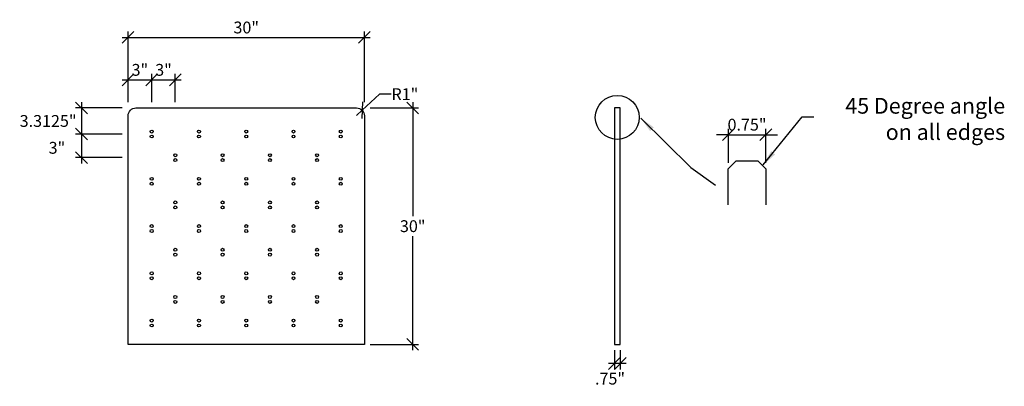
# Model space of a CAD drawing. Extents: x 1663 to 1788, y 761 to 807.
import ezdxf

# ---------------------------------------------------------------- set-up
doc = ezdxf.new("R2010")
doc.units = 0
doc.header["$LTSCALE"] = 8
doc.header["$MEASUREMENT"] = 0
doc.layers.get('0').update_dxf_attribs({"linetype": 'CONTINUOUS'})
doc.layers.get('DEFPOINTS').update_dxf_attribs({"linetype": 'CONTINUOUS'})
doc.layers.add('Dims', color=7, linetype='CONTINUOUS')
doc.styles.get("Standard").update_dxf_attribs({"font": 'SIMPLEX.shx', "width": 0.85})
doc.dimstyles.new('ISEC 1 to 24 Frac$0', dxfattribs={"dimscale": 24, "dimtxt": 0.0625, "dimasz": 0.0625, "dimexe": 0.03125, "dimexo": 0.03125, "dimgap": 0.015625, "dimtad": 1, "dimtih": 1, "dimtoh": 1, "dimdec": 4, "dimlfac": -1, "dimzin": 3, "dimdsep": 46, "dimlunit": 5, "dimtxsty": 'Standard', "dimblk": 'OBLIQUE', "dimcen": 0.0625, "dimdle": 0.03125, "dimclrd": 256, "dimclre": 256, "dimclrt": 256, "dimadec": 0, "dimazin": 0, "dimtfac": 1, "dimtdec": 4, "dimtix": 1, "dimtmove": 1, "dimatfit": 3, "dimfxl": 0, "dimfrac": 1, "dimtolj": 1, "dimtzin": 0, "dimarcsym": 0})
doc.dimstyles.new('ISEC 1 to 32 Frac', dxfattribs={"dimscale": 32, "dimtxt": 0.0625, "dimasz": 0.0625, "dimexe": 0.03125, "dimexo": 0.03125, "dimgap": 0.015625, "dimtad": 1, "dimtih": 1, "dimtoh": 1, "dimdec": 4, "dimlfac": -1, "dimzin": 3, "dimdsep": 46, "dimlunit": 5, "dimtxsty": 'Standard', "dimcen": 0.0625, "dimdle": 0.03125, "dimclrd": 256, "dimclre": 256, "dimclrt": 256, "dimadec": 0, "dimazin": 0, "dimtfac": 0.85, "dimtdec": 4, "dimtix": 1, "dimtmove": 1, "dimatfit": 3, "dimfxl": 0, "dimfrac": 1, "dimtolj": 1, "dimtzin": 0, "dimarcsym": 0})

# ---------------------------------------------------------------- blocks, each defined once
blk = doc.blocks.new('_Oblique')
at = {"color": 0, "linetype": 'ByBlock', "lineweight": -2}
blk.add_line((-0.5, -0.5), (0.5, 0.5), dxfattribs=at)
blk = doc.blocks.new('*D48')
at = {"layer": 'DEFPOINTS', "color": 0}
for p in [(0, 0), (6.13, 0), (0, -30.02)]:
    blk.add_point(p, dxfattribs=at)
at = {"layer": 'Dims', "lineweight": -2}
for p, q in [((6.13, 0.75), (6.13, -13.74)), ((0.75, 0), (6.88, 0)), ((6.13, -30.77), (6.13, -16.28)), ((0.75, -30.02), (6.88, -30.02))]:
    blk.add_line(p, q, dxfattribs=at)
at = {"layer": 'Dims', "lineweight": -2, "xscale": 1.5, "yscale": 1.5, "zscale": 1.5}
for p, rotation in [((6.13, 0), 90), ((6.13, -30.02), 270)]:
    blk.add_blockref('_Oblique', p, dxfattribs=dict(at, rotation=rotation))
at = {"layer": 'Dims', "insert": (6.13, -15.01), "char_height": 1.5, "attachment_point": 5}
blk.add_mtext('\\A1;30"', dxfattribs=at)
blk = doc.blocks.new('*D49')
at = {"layer": 'DEFPOINTS', "color": 0}
for p in [(0, 8.96), (-30, 0), (0, 0)]:
    blk.add_point(p, dxfattribs=at)
at = {"layer": 'Dims', "lineweight": -2}
for p, q in [((-30.75, 8.96), (0.75, 8.96)), ((-30, 0.75), (-30, 9.71)), ((0, 0.75), (0, 9.71))]:
    blk.add_line(p, q, dxfattribs=at)
at = {"layer": 'Dims', "lineweight": -2, "xscale": 1.5, "yscale": 1.5, "zscale": 1.5, "rotation": 180}
blk.add_blockref('_Oblique', (-30, 8.96), dxfattribs=at)
at = {"layer": 'Dims', "lineweight": -2, "xscale": 1.5, "yscale": 1.5, "zscale": 1.5}
blk.add_blockref('_Oblique', (0, 8.96), dxfattribs=at)
at = {"layer": 'Dims', "insert": (-15, 10.22), "char_height": 1.5, "attachment_point": 5}
blk.add_mtext('\\A1;30"', dxfattribs=at)
blk = doc.blocks.new('*D50')
at = {"layer": 'DEFPOINTS', "color": 0}
for p in [(-27, 3.57), (-30, 0), (-27, 0)]:
    blk.add_point(p, dxfattribs=at)
at = {"layer": 'Dims', "lineweight": -2}
for p, q in [((-30, 0.75), (-30, 4.32)), ((-27, 0.75), (-27, 4.32)), ((-30.75, 3.57), (-26.25, 3.57))]:
    blk.add_line(p, q, dxfattribs=at)
at = {"layer": 'Dims', "lineweight": -2, "xscale": 1.5, "yscale": 1.5, "zscale": 1.5, "rotation": 180}
blk.add_blockref('_Oblique', (-30, 3.57), dxfattribs=at)
at = {"layer": 'Dims', "lineweight": -2, "xscale": 1.5, "yscale": 1.5, "zscale": 1.5}
blk.add_blockref('_Oblique', (-27, 3.57), dxfattribs=at)
at = {"layer": 'Dims', "insert": (-28.5, 4.84), "char_height": 1.5, "attachment_point": 5}
blk.add_mtext('\\A1;3"', dxfattribs=at)
blk = doc.blocks.new('*D51')
at = {"layer": 'DEFPOINTS', "color": 0}
for p in [(-30, 0), (-35.92, -3.31), (-30, -3.31)]:
    blk.add_point(p, dxfattribs=at)
at = {"layer": 'Dims', "lineweight": -2}
for p, q in [((-30.75, 0), (-36.67, 0)), ((-35.92, 0.75), (-35.92, -4.06)), ((-30.75, -3.31), (-36.67, -3.31))]:
    blk.add_line(p, q, dxfattribs=at)
at = {"layer": 'Dims', "lineweight": -2, "xscale": 1.5, "yscale": 1.5, "zscale": 1.5}
for p, rotation in [((-35.92, 0), 90), ((-35.92, -3.31), 270)]:
    blk.add_blockref('_Oblique', p, dxfattribs=dict(at, rotation=rotation))
at = {"layer": 'Dims', "insert": (-40.15, -1.65), "char_height": 1.5, "attachment_point": 5}
blk.add_mtext('\\A1;3.3125"', dxfattribs=at)
blk = doc.blocks.new('*D52')
at = {"layer": 'DEFPOINTS', "color": 0}
for p in [(-30, -3.31), (-35.92, -6.31), (-30, -6.31)]:
    blk.add_point(p, dxfattribs=at)
at = {"layer": 'Dims', "lineweight": -2}
for p, q in [((-30.75, -3.31), (-36.67, -3.31)), ((-35.92, -2.56), (-35.92, -7.06)), ((-30.75, -6.31), (-36.67, -6.31))]:
    blk.add_line(p, q, dxfattribs=at)
at = {"layer": 'Dims', "lineweight": -2, "xscale": 1.5, "yscale": 1.5, "zscale": 1.5}
for p, rotation in [((-35.92, -3.31), 90), ((-35.92, -6.31), 270)]:
    blk.add_blockref('_Oblique', p, dxfattribs=dict(at, rotation=rotation))
at = {"layer": 'Dims', "insert": (-39.03, -5.06), "char_height": 1.5, "attachment_point": 5}
blk.add_mtext('\\A1;3"', dxfattribs=at)
blk = doc.blocks.new('*D53')
at = {"layer": 'DEFPOINTS', "color": 0}
for p in [(-1.02, -0.97), (-0.29, -0.29)]:
    blk.add_point(p, dxfattribs=at)
at = {"layer": 'Dims', "lineweight": -2}
for p, q in [((1.9, 1.75), (-0.29, -0.29)), ((3.4, 1.75), (1.9, 1.75)), ((-1.02, -0.97), (-0.29, -0.29))]:
    blk.add_line(p, q, dxfattribs=at)
at = {"layer": 'Dims', "lineweight": -2, "xscale": 1.5, "yscale": 1.5, "zscale": 1.5, "rotation": 222.9921924168898}
blk.add_blockref('_Oblique', (-0.29, -0.29), dxfattribs=at)
at = {"layer": 'Dims', "insert": (5.14, 1.75), "char_height": 1.5, "attachment_point": 5}
blk.add_mtext('\\A1;R1"', dxfattribs=at)
blk = doc.blocks.new('*D54')
at = {"layer": 'DEFPOINTS', "color": 0}
for p in [(-24, 3.57), (-27, 0), (-24, 0)]:
    blk.add_point(p, dxfattribs=at)
at = {"layer": 'Dims', "lineweight": -2}
for p, q in [((-27, 0.75), (-27, 4.32)), ((-24, 0.75), (-24, 4.32)), ((-27.75, 3.57), (-23.25, 3.57))]:
    blk.add_line(p, q, dxfattribs=at)
at = {"layer": 'Dims', "lineweight": -2, "xscale": 1.5, "yscale": 1.5, "zscale": 1.5, "rotation": 180}
blk.add_blockref('_Oblique', (-27, 3.57), dxfattribs=at)
at = {"layer": 'Dims', "lineweight": -2, "xscale": 1.5, "yscale": 1.5, "zscale": 1.5}
blk.add_blockref('_Oblique', (-24, 3.57), dxfattribs=at)
at = {"layer": 'Dims', "insert": (-25.5, 4.84), "char_height": 1.5, "attachment_point": 5}
blk.add_mtext('\\A1;3"', dxfattribs=at)
blk = doc.blocks.new('*D56')
at = {"layer": 'DEFPOINTS', "color": 0}
for p in [(1.39, -30.02), (2.14, -30.02), (1.39, -32.45)]:
    blk.add_point(p, dxfattribs=at)
at = {"layer": 'Dims', "lineweight": -2}
for p, q in [((1.39, -30.77), (1.39, -33.2)), ((2.14, -30.77), (2.14, -33.2)), ((2.89, -32.45), (0.64, -32.45))]:
    blk.add_line(p, q, dxfattribs=at)
at = {"layer": 'Dims', "lineweight": -2, "xscale": 1.5, "yscale": 1.5, "zscale": 1.5, "rotation": 180}
blk.add_blockref('_Oblique', (1.39, -32.45), dxfattribs=at)
at = {"layer": 'Dims', "lineweight": -2, "xscale": 1.5, "yscale": 1.5, "zscale": 1.5}
blk.add_blockref('_Oblique', (2.14, -32.45), dxfattribs=at)
at = {"layer": 'Dims', "insert": (0.84, -34.37), "char_height": 1.5, "attachment_point": 5}
blk.add_mtext('\\A1;.75"', dxfattribs=at)
blk = doc.blocks.new('*D57')
at = {"layer": 'DEFPOINTS', "color": 0}
for p in [(20.61, -3.39), (15.86, -7.73), (20.61, -7.71)]:
    blk.add_point(p, dxfattribs=at)
at = {"layer": 'Dims', "lineweight": -2}
for p, q in [((15.86, -3.39), (14.36, -3.39)), ((15.86, -6.98), (15.86, -2.64)), ((15.86, -3.39), (20.61, -3.39)), ((20.61, -6.96), (20.61, -2.64)), ((20.61, -3.39), (22.11, -3.39))]:
    blk.add_line(p, q, dxfattribs=at)
at = {"layer": 'Dims', "lineweight": -2, "xscale": 1.5, "yscale": 1.5, "zscale": 1.5}
blk.add_blockref('_Oblique', (15.86, -3.39), dxfattribs=at)
at = {"layer": 'Dims', "lineweight": -2, "xscale": 1.5, "yscale": 1.5, "zscale": 1.5, "rotation": 180}
blk.add_blockref('_Oblique', (20.61, -3.39), dxfattribs=at)
at = {"layer": 'Dims', "insert": (18.23, -2.12), "char_height": 1.5, "attachment_point": 5}
blk.add_mtext('\\A1;0.75"', dxfattribs=at)
blk = doc.blocks.new('*U47')
blk.add_lwpolyline([(0, -1), (0, -30.01888), (-30, -30.01888), (-30, -1, -0.414213562), (-29, 0), (-1, 0, -0.414213562)], format="xyb", close=True)
for centre in [(-27, -2.9995), (-27, -3.6245), (-21, -2.9995), (-21, -3.6245), (-15, -2.9995), (-15, -3.6245), (-9, -2.9995), (-9, -3.6245), (-3, -2.9995), (-3, -3.6245), (-24, -5.9995), (-18, -5.9995), (-12, -5.9995), (-6, -5.9995), (-24, -6.6245), (-18, -6.6245), (-12, -6.6245), (-6, -6.6245), (-27, -8.9995), (-27, -9.6245), (-21, -8.9995), (-21, -9.6245), (-15, -8.9995), (-15, -9.6245), (-9, -8.9995), (-9, -9.6245), (-3, -8.9995), (-3, -9.6245), (-24, -11.9995), (-24, -12.6245), (-18, -11.9995), (-18, -12.6245), (-12, -11.9995), (-12, -12.6245), (-6, -11.9995), (-6, -12.6245), (-27, -14.9995), (-21, -14.9995), (-15, -14.9995), (-9, -14.9995), (-3, -14.9995), (-27, -15.6245), (-21, -15.6245), (-15, -15.6245), (-9, -15.6245), (-3, -15.6245), (-24, -17.9995), (-24, -18.6245), (-18, -17.9995), (-18, -18.6245), (-12, -17.9995), (-12, -18.6245), (-6, -17.9995), (-6, -18.6245), (-27, -20.9995), (-21, -20.9995), (-15, -20.9995), (-9, -20.9995), (-3, -20.9995), (-27, -21.6245), (-21, -21.6245), (-15, -21.6245), (-9, -21.6245), (-3, -21.6245), (-24, -23.9995), (-24, -24.6245), (-18, -23.9995), (-18, -24.6245), (-12, -23.9995), (-12, -24.6245), (-6, -23.9995), (-6, -24.6245), (-27, -26.9995), (-27, -27.6245), (-21, -26.9995), (-21, -27.6245), (-15, -26.9995), (-15, -27.6245), (-9, -26.9995), (-9, -27.6245), (-3, -26.9995), (-3, -27.6245)]:
    blk.add_circle(centre, 0.187)
at = {"layer": 'Dims'}
for base, p1, p2, picture, middle in [((0, 8.956), (-30, 0), (0, 0), '*D49', (-15, 10.22386)), ((-27, 3.56885), (-30, 0), (-27, 0), '*D50', (-28.5, 4.83671)), ((-24, 3.56885), (-27, 0), (-24, 0), '*D54', (-25.5, 4.83671))]:
    dim = blk.add_linear_dim(base=base, p1=p1, p2=p2, dimstyle='ISEC 1 to 24 Frac$0', override={"dimpost": '"', "dimsah": 1}, dxfattribs=at)
    dim.commit()
    dim.dimension.update_dxf_attribs({"geometry": picture, "text_midpoint": middle})
dim = blk.add_radius_dim(center=(-1.02434, -0.97479), mpoint=(-0.29289, -0.29289), dimstyle='ISEC 1 to 24 Frac$0', override={"dimpost": '"', "dimsah": 1}, dxfattribs=at)
dim.commit()
dim.dimension.update_dxf_attribs({"geometry": '*D53', "text_midpoint": (5.14252, 1.7528)})
dim = blk.add_linear_dim(base=(-35.92373, -3.312), p1=(-30, 0), p2=(-30, -3.312), angle=90, text='3.3125"', dimstyle='ISEC 1 to 24 Frac$0', override={"dimpost": '"', "dimsah": 1, "dimtmove": 2}, dxfattribs=at)
dim.commit()
dim.dimension.update_dxf_attribs({"geometry": '*D51', "text_midpoint": (-40.14721, -1.64926), "dimtype": 160})
dim = blk.add_linear_dim(base=(6.13272, 0), p1=(0, -30.01888), p2=(0, 0), angle=90, dimstyle='ISEC 1 to 24 Frac$0', override={"dimpost": '"', "dimsah": 1}, dxfattribs=at)
dim.commit()
dim.dimension.update_dxf_attribs({"geometry": '*D48', "text_midpoint": (6.13272, -15.00944)})
dim = blk.add_linear_dim(base=(-35.92373, -6.312), p1=(-30, -3.312), p2=(-30, -6.312), angle=90, dimstyle='ISEC 1 to 24 Frac$0', override={"dimpost": '"', "dimsah": 1, "dimtmove": 2}, dxfattribs=at)
dim.commit()
dim.dimension.update_dxf_attribs({"geometry": '*D52', "text_midpoint": (-39.03236, -5.05516), "dimtype": 160})
blk = doc.blocks.new('RIGHT1')
blk.add_lwpolyline([(1.38696, 0), (1.38696, -30.01888), (2.13696, -30.01888), (2.13696, 0)], close=True)
blk.add_lwpolyline([(15.85604, -12.29827), (15.85604, -7.70782), (16.85604, -6.70782), (19.60604, -6.70782), (20.60604, -7.70782), (20.60604, -12.29827)])
blk.add_circle((1.76196, -1.193), 2.79522)
at = {"layer": 'Dims', "insert": (50.9915, -4.68171), "char_height": 2, "width": 23.7994804, "attachment_point": 9}
blk.add_mtext('45 Degree angle on all edges', dxfattribs=at)
at = {"layer": 'Dims'}
dim = blk.add_linear_dim(base=(20.60604, -3.39052), p1=(15.85604, -7.72506), p2=(20.60604, -7.70782), text='0.75"', dimstyle='ISEC 1 to 24 Frac$0', override={"dimpost": '"', "dimsah": 1}, dxfattribs=at)
dim.commit()
dim.dimension.update_dxf_attribs({"geometry": '*D57', "text_midpoint": (18.23104, -2.12266)})
dim = blk.add_linear_dim(base=(1.38696, -32.44892), p1=(2.13696, -30.01888), p2=(1.38696, -30.01888), text='.75"', dimstyle='ISEC 1 to 24 Frac$0', override={"dimpost": '"', "dimsah": 1, "dimtmove": 2}, dxfattribs=at)
dim.commit()
dim.dimension.update_dxf_attribs({"geometry": '*D56', "text_midpoint": (0.83581, -34.36535), "dimtype": 160})
for points in [[(20.28748, -7.24175), (25.21257, -1.13223), (26.70844, -1.13223)], [(4.73055, -1.28364), (11.09352, -7.55778), (14.22544, -9.81746)]]:
    blk.add_leader(points, dimstyle='ISEC 1 to 32 Frac', override={"dimgap": 0.015625, "dimtad": 0}, dxfattribs=at)
blk = doc.blocks.new('APB-3030')
for name, p in [('*U47', (0, 0)), ('RIGHT1', (30.34, 0))]:
    blk.add_blockref(name, p)

msp = doc.modelspace()

# ---------------------------------------------------------------- block references
msp.add_blockref('APB-3030', (1707.2, 796.17))

doc.saveas('drawing.dxf')
